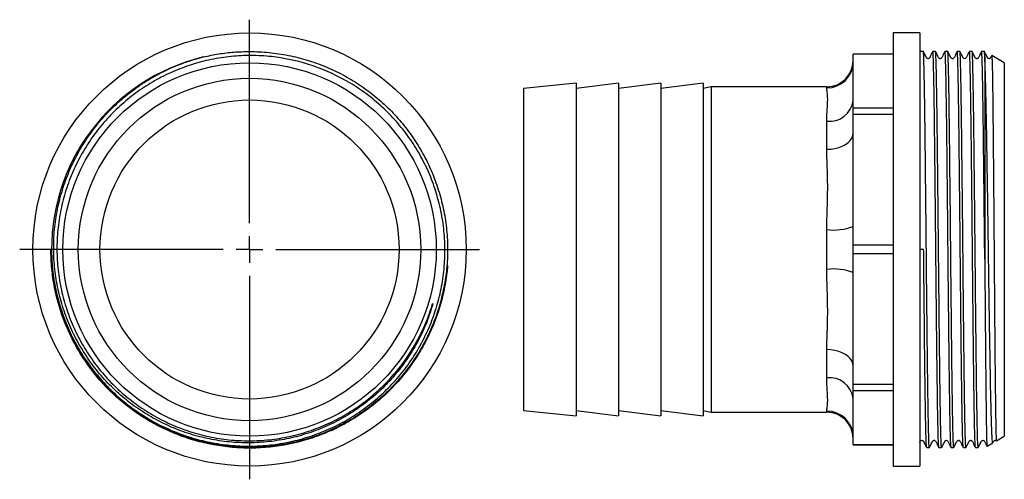
# Model space of a CAD drawing. Extents: x 0 to 412, y 141 to 232.
# Drawn here: x 225 to 412, y 141 to 228 of the extents above; entities that cross this region are included whole.
import ezdxf

# ---------------------------------------------------------------- set-up
doc = ezdxf.new("R2010")
doc.units = 0
doc.layers.get('0').update_dxf_attribs({"linetype": 'CONTINUOUS'})
doc.layers.add('LIVELLO0', color=7, linetype='CONTINUOUS')

# ---------------------------------------------------------------- blocks, each defined once
blk = doc.blocks.new('SW_CENTERMARKSYMBOL_0')
at = {"layer": 'LIVELLO0', "color": 0}
for p, q in [((0, 5), (0, 43.5)), ((0, 0), (0, 2.5)), ((-5, 0), (-43.5, 0)), ((0, 0), (-2.5, 0)), ((0, 0), (0, -2.5)), ((0, 0), (2.5, 0)), ((5, 0), (43.5, 0)), ((0, -5), (0, -43.5))]:
    blk.add_line(p, q, dxfattribs=at)

msp = doc.modelspace()

# ---------------------------------------------------------------- linework, layer by layer
at = {"color": 7, "linetype": 'CONTINUOUS'}
for p, q in [((395.75, 225.53), (390.75, 225.53)), ((390.75, 225.53), (390.75, 143.53)), ((395.75, 225.53), (395.75, 143.53)), ((396.42, 222), (395.75, 222)), ((398.73, 222), (398.22, 222)), ((401.04, 222), (400.53, 222)), ((403.35, 222), (402.84, 222)), ((405.66, 222), (405.15, 222)), ((407.97, 222), (407.46, 222)), ((390.75, 221.53), (383.15, 221.53)), ((383.15, 221.52), (383.15, 221.53)), ((383.15, 220.06), (383.15, 221.52)), ((390.75, 221.52), (383.15, 221.52)), ((383.15, 212.75), (383.15, 220.06)), ((408.05, 220.98), (408.05, 182.69)), ((411.75, 219.87), (409.38, 221.24)), ((411.75, 219.87), (411.75, 149.19)), ((330.75, 216.03), (320.75, 215.03)), ((320.75, 215.03), (320.75, 154.03)), ((338.75, 216.03), (330.75, 215.03)), ((330.75, 216.03), (330.75, 153.03)), ((346.75, 216.03), (338.75, 215.03)), ((338.75, 216.03), (338.75, 153.03)), ((354.75, 216.03), (346.75, 215.03)), ((346.75, 216.03), (346.75, 153.03)), ((354.75, 216.03), (354.75, 153.03)), ((356.25, 215.33), (354.75, 215.03)), ((378.15, 215.33), (356.25, 215.33)), ((356.25, 215.33), (356.25, 153.73)), ((383.15, 211.29), (383.15, 212.75)), ((390.75, 211.29), (383.15, 211.29)), ((383.15, 210.08), (383.15, 211.29)), ((378.15, 203.49), (378.15, 208.8)), ((383.15, 206.56), (383.15, 210.08)), ((390.75, 210.08), (383.15, 210.08)), ((383.15, 188.9), (383.15, 206.56)), ((378.15, 180.77), (378.15, 188.29)), ((383.15, 185.38), (383.15, 188.9)), ((231.33, 184.53), (231.33, 184.53)), ((231.45, 184.53), (231.33, 184.53)), ((231.45, 184.52), (231.33, 184.52)), ((383.15, 183.68), (383.15, 185.38)), ((390.75, 185.38), (383.15, 185.38)), ((396.49, 184.54), (395.75, 184.53)), ((390.75, 183.68), (383.15, 183.68)), ((383.15, 180.16), (383.15, 183.68)), ((383.15, 162.5), (383.15, 180.16)), ((232.69, 174.58), (232.53, 175.16)), ((378.15, 160.26), (378.15, 165.57)), ((383.15, 158.98), (383.15, 162.5)), ((390.75, 158.98), (383.15, 158.98)), ((383.15, 157.77), (383.15, 158.98)), ((390.75, 157.77), (383.15, 157.77)), ((383.15, 156.31), (383.15, 157.77)), ((383.15, 149), (383.15, 156.31)), ((320.75, 154.03), (330.75, 153.03)), ((330.75, 154.03), (338.75, 153.03)), ((338.75, 154.03), (346.75, 153.03)), ((346.75, 154.03), (354.75, 153.03)), ((354.75, 154.03), (356.25, 153.73)), ((356.25, 153.73), (378.15, 153.73)), ((410.26, 148.33), (411.75, 149.19)), ((383.15, 147.54), (383.15, 149)), ((390.75, 147.54), (383.15, 147.54)), ((383.15, 147.53), (383.15, 147.54)), ((383.15, 147.53), (390.75, 147.53)), ((408.49, 147.3), (409.59, 147.94)), ((397.07, 147.05), (397.58, 147.05)), ((399.38, 147.05), (399.89, 147.05)), ((401.69, 147.05), (402.19, 147.05)), ((404, 147.05), (404.5, 147.05)), ((406.3, 147.05), (406.81, 147.05)), ((390.75, 143.53), (395.75, 143.53))]:
    msp.add_line(p, q, dxfattribs=at)
at = {"color": 8, "linetype": 'CONTINUOUS'}
for p, q in [((378.15, 215.1), (378.15, 215.33)), ((378.15, 153.73), (378.15, 153.96))]:
    msp.add_line(p, q, dxfattribs=at)
at = {"color": 7, "linetype": 'CONTINUOUS', "flags": 128}
for points in [[(378.15, 203.49), (378.94, 203.53), (379.7, 203.64), (380.42, 203.82), (381.09, 204.07), (381.69, 204.39), (382.2, 204.76), (382.61, 205.17), (382.91, 205.61), (383.09, 206.08), (383.15, 206.56)], [(383.15, 162.5), (383.09, 162.98), (382.91, 163.45), (382.61, 163.89), (382.2, 164.3), (381.69, 164.67), (381.09, 164.98), (380.42, 165.24), (379.7, 165.42), (378.94, 165.53), (378.15, 165.57)], [(395.75, 147.98), (395.85, 148.17), (395.88, 148.22), (395.9, 148.26), (396.02, 148.38), (396.18, 148.41), (396.27, 148.4), (396.33, 148.37), (396.4, 148.31), (396.65, 147.85), (397.06, 147.06), (397.06, 147.06)]]:
    msp.add_lwpolyline(points, dxfattribs=at)
at = {"color": 7, "linetype": 'CONTINUOUS'}
for radius in [41, 35.34, 32.4, 28.3]:
    msp.add_circle((268.92, 184.53), radius, dxfattribs=at)
for centre, radius, start, end in [((268.92, 184.53), 37.47, 103.4065, 182.8211), ((378.15, 220.33), 5, 270, 0), ((378.17, 220.08), 4.98, 269.7857, 359.7841), ((378.63, 213.35), 4.57, 264.0473, 352.4389), ((379.38, 198.99), 10.77, 263.4334, 290.4871), ((379.38, 170.07), 10.77, 69.5129, 96.5666), ((378.63, 155.71), 4.57, 7.5611, 95.9527), ((378.17, 148.98), 4.98, 0.2159, 90.2143), ((378.15, 148.73), 5, 0, 90)]:
    msp.add_arc(centre, radius, start, end, dxfattribs=at)
for points, knots in [([(260.23, 220.98), (261.18, 221.19), (263.08, 221.6), (265.99, 221.93), (269.17, 222.05), (272.62, 221.88), (276.26, 221.34), (279.82, 220.45), (283.26, 219.22), (286.59, 217.65), (289.76, 215.75), (292.74, 213.54), (295.48, 211.06), (297.94, 208.34), (300.12, 205.4), (302.01, 202.26), (303.59, 198.92), (304.84, 195.43), (305.74, 191.84), (306.28, 188.2), (306.46, 184.54), (306.28, 180.88), (305.74, 177.24), (304.85, 173.65), (303.6, 170.16), (302.02, 166.82), (300.13, 163.68), (297.95, 160.74), (295.49, 158.01), (292.75, 155.53), (289.78, 153.32), (286.6, 151.42), (283.28, 149.85), (279.83, 148.62), (276.28, 147.72), (272.63, 147.18), (268.93, 146.99), (265.23, 147.18), (261.58, 147.72), (258.03, 148.61), (254.59, 149.84), (251.26, 151.41), (248.09, 153.31), (245.11, 155.52), (242.37, 158), (239.91, 160.72), (237.73, 163.66), (235.83, 166.8), (234.27, 170.14), (233.23, 172.87), (232.84, 174.5), (232.74, 174.93)], [0, 0, 0, 0, 0.016541, 0.033183, 0.049877, 0.070979, 0.091978, 0.112776, 0.133478, 0.154408, 0.175482, 0.196596, 0.217649, 0.238539, 0.25922, 0.280065, 0.301093, 0.322204, 0.343294, 0.364261, 0.385006, 0.405751, 0.426718, 0.447808, 0.468919, 0.489947, 0.510792, 0.531473, 0.552363, 0.573416, 0.59453, 0.615604, 0.636534, 0.657236, 0.678033, 0.699033, 0.720135, 0.741238, 0.762237, 0.783034, 0.803737, 0.824667, 0.84574, 0.866855, 0.887908, 0.908798, 0.929478, 0.950324, 0.971352, 0.992463, 1, 1, 1, 1]), ([(397.58, 147.06), (397.56, 147.09), (397.54, 147.16), (397.5, 147.72), (397.47, 148.61), (397.43, 149.84), (397.4, 151.41), (397.36, 153.31), (397.32, 155.52), (397.29, 158), (397.25, 160.72), (397.22, 163.66), (397.18, 166.8), (397.14, 170.14), (397.11, 173.63), (397.07, 177.22), (397.03, 180.86), (397, 184.52), (396.96, 188.18), (396.93, 191.82), (396.89, 195.41), (396.85, 198.9), (396.82, 202.24), (396.78, 205.38), (396.75, 208.32), (396.71, 210.99), (396.68, 213.38), (396.64, 215.48), (396.61, 217.31), (396.57, 218.85), (396.54, 220.09), (396.51, 220.99), (396.48, 221.59), (396.45, 221.91), (396.43, 222.05), (396.42, 222), (396.42, 222)], [0, 0, 0, 0, 0.031405, 0.062735, 0.093763, 0.12465, 0.155876, 0.187316, 0.218818, 0.250227, 0.281394, 0.312248, 0.343348, 0.37472, 0.406216, 0.437681, 0.468962, 0.499912, 0.530863, 0.562144, 0.593609, 0.625104, 0.656477, 0.687577, 0.718431, 0.749597, 0.779056, 0.808604, 0.838115, 0.867463, 0.896525, 0.92551, 0.950188, 0.975017, 0.999922, 1, 1, 1, 1]), ([(398.22, 222), (398.07, 221.74), (397.83, 221.32), (397.66, 220.83), (397.49, 220.69), (397.41, 220.65), (397.31, 220.64), (397.17, 220.67), (397.09, 220.75), (397.06, 220.79), (397.03, 220.84), (396.94, 221.01), (396.74, 221.4), (396.55, 221.77), (396.44, 221.98)], [0, 0, 0, 0, 0.241054, 0.392112, 0.419941, 0.443023, 0.481738, 0.552758, 0.614051, 0.641212, 0.656115, 0.675305, 0.808058, 1, 1, 1, 1]), ([(399.37, 147.09), (399.36, 147.12), (399.34, 147.19), (399.3, 147.73), (399.27, 148.61), (399.23, 149.85), (399.2, 151.42), (399.16, 153.32), (399.12, 155.53), (399.09, 158.07), (399.05, 160.93), (399.01, 164.1), (398.97, 167.5), (398.93, 171.12), (398.89, 174.89), (398.86, 178.76), (398.82, 182), (398.79, 185.14), (398.76, 188.2), (398.73, 191.84), (398.69, 195.43), (398.65, 198.92), (398.62, 202.26), (398.58, 205.4), (398.55, 208.34), (398.51, 211.06), (398.48, 213.54), (398.44, 215.75), (398.4, 217.65), (398.37, 219.22), (398.33, 220.45), (398.3, 221.34), (398.26, 221.9), (398.23, 221.97), (398.22, 222)], [0, 0, 0, 0, 0.025685, 0.057206, 0.088423, 0.119497, 0.150915, 0.182546, 0.21424, 0.245841, 0.279375, 0.31259, 0.346127, 0.379943, 0.413851, 0.447661, 0.481189, 0.497039, 0.528179, 0.559651, 0.591307, 0.622995, 0.654559, 0.685848, 0.71689, 0.748247, 0.779848, 0.811541, 0.843173, 0.87459, 0.905665, 0.936882, 0.968403, 1, 1, 1, 1]), ([(399.89, 147.06), (399.87, 147.09), (399.85, 147.16), (399.81, 147.72), (399.78, 148.61), (399.74, 149.84), (399.71, 151.41), (399.67, 153.31), (399.63, 155.52), (399.6, 158), (399.56, 160.72), (399.53, 163.66), (399.49, 166.8), (399.45, 170.14), (399.42, 173.63), (399.38, 177.22), (399.34, 180.86), (399.31, 184.52), (399.27, 188.18), (399.24, 191.82), (399.2, 195.41), (399.16, 198.9), (399.13, 202.24), (399.09, 205.38), (399.06, 208.32), (399.02, 210.99), (398.99, 213.38), (398.95, 215.48), (398.92, 217.31), (398.88, 218.85), (398.85, 220.09), (398.82, 220.99), (398.79, 221.59), (398.76, 221.91), (398.74, 222.05), (398.73, 222), (398.73, 222)], [0, 0, 0, 0, 0.031405, 0.062735, 0.093763, 0.12465, 0.155876, 0.187316, 0.218818, 0.250227, 0.281394, 0.312248, 0.343348, 0.37472, 0.406216, 0.437681, 0.468962, 0.499912, 0.530863, 0.562144, 0.593609, 0.625104, 0.656477, 0.687577, 0.718431, 0.749597, 0.779056, 0.808604, 0.838115, 0.867463, 0.896525, 0.92551, 0.950188, 0.975017, 0.999922, 1, 1, 1, 1]), ([(400.52, 222), (400.38, 221.74), (400.14, 221.32), (399.97, 220.83), (399.8, 220.69), (399.72, 220.65), (399.62, 220.64), (399.48, 220.67), (399.4, 220.75), (399.37, 220.79), (399.34, 220.84), (399.25, 221.01), (399.05, 221.4), (398.86, 221.77), (398.75, 221.98)], [0, 0, 0, 0, 0.241054, 0.392112, 0.419941, 0.443023, 0.481738, 0.552758, 0.614051, 0.641212, 0.656115, 0.675305, 0.808058, 1, 1, 1, 1]), ([(401.68, 147.09), (401.67, 147.12), (401.65, 147.19), (401.61, 147.73), (401.58, 148.61), (401.54, 149.85), (401.51, 151.42), (401.47, 153.32), (401.43, 155.53), (401.4, 158.07), (401.36, 160.93), (401.32, 164.1), (401.28, 167.5), (401.24, 171.12), (401.2, 174.89), (401.16, 178.76), (401.13, 182), (401.1, 185.14), (401.07, 188.2), (401.04, 191.84), (401, 195.43), (400.96, 198.92), (400.93, 202.26), (400.89, 205.4), (400.86, 208.34), (400.82, 211.06), (400.78, 213.54), (400.75, 215.75), (400.71, 217.65), (400.67, 219.22), (400.64, 220.45), (400.6, 221.34), (400.57, 221.9), (400.54, 221.97), (400.53, 222)], [0, 0, 0, 0, 0.025685, 0.057206, 0.088423, 0.119497, 0.150915, 0.182546, 0.21424, 0.245841, 0.279375, 0.31259, 0.346127, 0.379943, 0.413851, 0.447661, 0.481189, 0.497039, 0.528179, 0.559651, 0.591307, 0.622995, 0.654559, 0.685848, 0.71689, 0.748247, 0.779848, 0.811541, 0.843173, 0.87459, 0.905665, 0.936882, 0.968403, 1, 1, 1, 1]), ([(402.19, 147.06), (402.18, 147.09), (402.16, 147.16), (402.12, 147.72), (402.09, 148.61), (402.05, 149.84), (402.02, 151.41), (401.98, 153.31), (401.94, 155.52), (401.9, 158), (401.87, 160.72), (401.83, 163.66), (401.8, 166.8), (401.76, 170.14), (401.73, 173.63), (401.69, 177.22), (401.65, 180.86), (401.62, 184.52), (401.58, 188.18), (401.55, 191.82), (401.51, 195.41), (401.47, 198.9), (401.44, 202.24), (401.4, 205.38), (401.37, 208.32), (401.33, 210.99), (401.3, 213.38), (401.26, 215.48), (401.23, 217.31), (401.19, 218.85), (401.16, 220.09), (401.13, 220.99), (401.1, 221.59), (401.07, 221.91), (401.05, 222.05), (401.04, 222), (401.04, 222)], [0, 0, 0, 0, 0.031405, 0.062735, 0.093763, 0.12465, 0.155876, 0.187316, 0.218818, 0.250227, 0.281394, 0.312248, 0.343348, 0.37472, 0.406216, 0.437681, 0.468962, 0.499912, 0.530863, 0.562144, 0.593609, 0.625104, 0.656477, 0.687577, 0.718431, 0.749597, 0.779056, 0.808604, 0.838115, 0.867463, 0.896525, 0.92551, 0.950188, 0.975017, 0.999922, 1, 1, 1, 1]), ([(402.83, 222), (402.69, 221.74), (402.45, 221.32), (402.28, 220.83), (402.11, 220.69), (402.03, 220.65), (401.93, 220.64), (401.79, 220.67), (401.7, 220.75), (401.67, 220.79), (401.65, 220.84), (401.56, 221.01), (401.36, 221.4), (401.17, 221.77), (401.06, 221.98)], [0, 0, 0, 0, 0.241054, 0.392112, 0.419941, 0.443023, 0.481738, 0.552758, 0.614051, 0.641212, 0.656115, 0.675305, 0.808058, 1, 1, 1, 1]), ([(403.99, 147.09), (403.98, 147.12), (403.96, 147.19), (403.92, 147.73), (403.89, 148.61), (403.85, 149.85), (403.82, 151.42), (403.78, 153.32), (403.74, 155.53), (403.7, 158.07), (403.67, 160.93), (403.63, 164.1), (403.59, 167.5), (403.55, 171.12), (403.51, 174.89), (403.47, 178.76), (403.44, 182), (403.41, 185.14), (403.38, 188.2), (403.35, 191.84), (403.31, 195.43), (403.27, 198.92), (403.24, 202.26), (403.2, 205.4), (403.17, 208.34), (403.13, 211.06), (403.09, 213.54), (403.06, 215.75), (403.02, 217.65), (402.98, 219.22), (402.95, 220.45), (402.91, 221.34), (402.88, 221.9), (402.85, 221.97), (402.84, 222)], [0, 0, 0, 0, 0.025685, 0.057206, 0.088423, 0.119497, 0.150915, 0.182546, 0.21424, 0.245841, 0.279375, 0.31259, 0.346127, 0.379943, 0.413851, 0.447661, 0.481189, 0.497039, 0.528179, 0.559651, 0.591307, 0.622995, 0.654559, 0.685848, 0.71689, 0.748247, 0.779848, 0.811541, 0.843173, 0.87459, 0.905665, 0.936882, 0.968403, 1, 1, 1, 1]), ([(404.5, 147.06), (404.49, 147.09), (404.47, 147.16), (404.43, 147.72), (404.39, 148.61), (404.36, 149.84), (404.32, 151.41), (404.29, 153.31), (404.25, 155.52), (404.21, 158), (404.18, 160.72), (404.14, 163.66), (404.11, 166.8), (404.07, 170.14), (404.03, 173.63), (404, 177.22), (403.96, 180.86), (403.93, 184.52), (403.89, 188.18), (403.86, 191.82), (403.82, 195.41), (403.78, 198.9), (403.74, 202.24), (403.71, 205.38), (403.67, 208.32), (403.64, 210.99), (403.6, 213.38), (403.57, 215.48), (403.54, 217.31), (403.5, 218.85), (403.47, 220.09), (403.44, 220.99), (403.41, 221.59), (403.38, 221.91), (403.36, 222.05), (403.35, 222), (403.35, 222)], [0, 0, 0, 0, 0.031405, 0.062735, 0.093763, 0.12465, 0.155876, 0.187316, 0.218818, 0.250227, 0.281394, 0.312248, 0.343348, 0.37472, 0.406216, 0.437681, 0.468962, 0.499912, 0.530863, 0.562144, 0.593609, 0.625104, 0.656477, 0.687577, 0.718431, 0.749597, 0.779056, 0.808604, 0.838115, 0.867463, 0.896525, 0.92551, 0.950188, 0.975017, 0.999922, 1, 1, 1, 1]), ([(405.14, 222), (405, 221.74), (404.76, 221.32), (404.58, 220.83), (404.42, 220.69), (404.34, 220.65), (404.24, 220.64), (404.1, 220.67), (404.01, 220.75), (403.98, 220.79), (403.96, 220.84), (403.87, 221.01), (403.67, 221.4), (403.48, 221.77), (403.36, 221.98)], [0, 0, 0, 0, 0.241054, 0.392112, 0.419941, 0.443023, 0.481738, 0.552758, 0.614051, 0.641212, 0.656115, 0.675305, 0.808058, 1, 1, 1, 1]), ([(406.3, 147.09), (406.29, 147.12), (406.26, 147.19), (406.23, 147.73), (406.2, 148.61), (406.16, 149.85), (406.12, 151.42), (406.09, 153.32), (406.05, 155.53), (406.01, 158.07), (405.98, 160.93), (405.94, 164.1), (405.9, 167.5), (405.86, 171.12), (405.82, 174.89), (405.78, 178.76), (405.75, 182), (405.72, 185.14), (405.69, 188.2), (405.66, 191.84), (405.62, 195.43), (405.58, 198.92), (405.55, 202.26), (405.51, 205.4), (405.48, 208.34), (405.44, 211.06), (405.4, 213.54), (405.37, 215.75), (405.33, 217.65), (405.29, 219.22), (405.26, 220.45), (405.22, 221.34), (405.19, 221.9), (405.16, 221.97), (405.15, 222)], [0, 0, 0, 0, 0.025685, 0.057206, 0.088423, 0.119497, 0.150915, 0.182546, 0.21424, 0.245841, 0.279375, 0.31259, 0.346127, 0.379943, 0.413851, 0.447661, 0.481189, 0.497039, 0.528179, 0.559651, 0.591307, 0.622995, 0.654559, 0.685848, 0.71689, 0.748247, 0.779848, 0.811541, 0.843173, 0.87459, 0.905665, 0.936882, 0.968403, 1, 1, 1, 1]), ([(406.81, 147.06), (406.8, 147.09), (406.78, 147.16), (406.74, 147.72), (406.7, 148.61), (406.67, 149.84), (406.63, 151.41), (406.6, 153.31), (406.56, 155.52), (406.52, 158), (406.49, 160.72), (406.45, 163.66), (406.42, 166.8), (406.38, 170.14), (406.34, 173.63), (406.31, 177.22), (406.27, 180.86), (406.24, 184.52), (406.2, 188.18), (406.16, 191.82), (406.13, 195.41), (406.09, 198.9), (406.05, 202.24), (406.02, 205.38), (405.98, 208.32), (405.95, 210.99), (405.91, 213.38), (405.88, 215.48), (405.84, 217.31), (405.81, 218.85), (405.78, 220.09), (405.75, 220.99), (405.72, 221.59), (405.69, 221.91), (405.67, 222.05), (405.66, 222), (405.66, 222)], [0, 0, 0, 0, 0.031405, 0.062735, 0.093763, 0.12465, 0.155876, 0.187316, 0.218818, 0.250227, 0.281394, 0.312248, 0.343348, 0.37472, 0.406216, 0.437681, 0.468962, 0.499912, 0.530863, 0.562144, 0.593609, 0.625104, 0.656477, 0.687577, 0.718431, 0.749597, 0.779056, 0.808604, 0.838115, 0.867463, 0.896525, 0.92551, 0.950188, 0.975017, 0.999922, 1, 1, 1, 1]), ([(407.45, 222), (407.31, 221.74), (407.07, 221.32), (406.89, 220.83), (406.72, 220.69), (406.65, 220.65), (406.55, 220.64), (406.41, 220.67), (406.32, 220.75), (406.29, 220.79), (406.27, 220.84), (406.18, 221.01), (405.98, 221.4), (405.79, 221.77), (405.67, 221.98)], [0, 0, 0, 0, 0.241054, 0.392112, 0.419941, 0.443023, 0.481738, 0.552758, 0.614051, 0.641212, 0.656115, 0.675305, 0.808058, 1, 1, 1, 1]), ([(408.05, 182.69), (408.05, 183.3), (408.03, 185.13), (408, 188.2), (407.96, 191.84), (407.93, 195.43), (407.89, 198.92), (407.85, 202.26), (407.82, 205.4), (407.78, 208.34), (407.75, 211.06), (407.71, 213.54), (407.67, 215.75), (407.64, 217.65), (407.6, 219.22), (407.57, 220.45), (407.53, 221.34), (407.5, 221.9), (407.47, 221.97), (407.46, 222)], [0, 0, 0, 0, 0.030552, 0.090572, 0.151234, 0.212252, 0.273329, 0.334168, 0.394478, 0.454311, 0.51475, 0.57566, 0.636749, 0.697719, 0.758275, 0.818171, 0.878341, 0.939098, 1, 1, 1, 1]), ([(408.05, 220.98), (408.04, 221.19), (408.03, 221.6), (408, 221.9), (407.98, 222.05), (407.97, 222), (407.97, 222)], [0, 0, 0, 0, 0.331298, 0.664617, 0.998956, 1, 1, 1, 1]), ([(409.36, 221.22), (409.35, 221.22), (409.27, 221.05), (409.2, 220.83), (409.03, 220.69), (408.95, 220.65), (408.86, 220.64), (408.72, 220.67), (408.63, 220.75), (408.6, 220.79), (408.58, 220.84), (408.49, 221.01), (408.28, 221.4), (408.09, 221.77), (407.98, 221.98)], [0, 0, 0, 0, 0.004689, 0.202792, 0.239289, 0.269559, 0.320331, 0.41347, 0.493852, 0.529472, 0.549015, 0.574182, 0.74828, 1, 1, 1, 1]), ([(231.49, 182.69), (231.56, 181.41), (231.7, 180.14), (232.09, 177.62), (232.35, 176.37), (233.01, 173.9), (233.4, 172.68), (234.3, 170.29), (234.81, 169.12), (235.95, 166.84), (236.57, 165.72), (237.94, 163.57), (238.68, 162.53), (240.26, 160.52), (241.1, 159.56), (242.87, 157.73), (243.81, 156.86), (245.76, 155.22), (246.78, 154.45), (248.36, 153.38), (248.9, 153.03), (249.99, 152.37), (250.54, 152.05), (252.23, 151.15), (253.38, 150.6), (255.74, 149.63), (256.94, 149.2), (259.39, 148.48), (260.63, 148.18), (263.14, 147.71), (264.4, 147.54), (266.94, 147.33), (268.22, 147.29), (270.77, 147.34), (272.04, 147.43), (274.58, 147.74), (275.83, 147.96), (278.32, 148.53), (279.55, 148.88), (281.96, 149.7), (283.14, 150.17), (285.47, 151.24), (286.59, 151.83), (288.79, 153.13), (289.85, 153.84), (291.9, 155.35), (292.89, 156.16), (294.77, 157.89), (295.67, 158.79), (296.94, 160.22), (297.35, 160.71), (298.15, 161.7), (298.54, 162.21), (299.66, 163.77), (300.35, 164.84), (301.62, 167.05), (302.19, 168.19), (303.23, 170.52), (303.68, 171.71), (304.47, 174.14), (304.81, 175.37), (305.34, 177.87), (305.54, 179.13), (305.82, 181.66), (305.89, 182.94), (305.9, 185.49), (305.84, 186.76), (305.59, 189.31), (305.39, 190.57), (304.88, 193.06), (304.56, 194.3), (303.79, 196.73), (303.34, 197.92), (302.58, 199.68), (302.31, 200.26), (301.74, 201.4), (301.44, 201.96), (300.5, 203.63), (299.82, 204.71), (298.34, 206.79), (297.55, 207.79), (295.86, 209.7), (294.97, 210.62), (293.1, 212.35), (292.12, 213.16), (290.07, 214.69), (289.01, 215.4), (285.73, 217.36), (283.39, 218.44), (278.56, 220.09), (276.06, 220.67), (272.26, 221.13), (270.99, 221.22), (269.08, 221.25), (268.44, 221.24), (267.16, 221.2), (266.53, 221.16), (264.63, 220.99), (263.37, 220.82), (260.87, 220.33), (259.63, 220.03), (257.19, 219.28), (255.99, 218.85), (253.64, 217.86), (252.49, 217.3), (250.26, 216.07), (249.17, 215.39), (247.08, 213.93), (246.07, 213.15), (244.14, 211.48), (243.22, 210.6), (241.91, 209.2), (241.49, 208.73), (240.67, 207.75), (240.27, 207.25), (239.11, 205.73), (238.39, 204.67), (237.07, 202.49), (236.47, 201.36), (235.39, 199.05), (234.9, 197.87), (234.07, 195.46), (233.71, 194.23), (233.13, 191.75), (232.91, 190.49), (232.59, 187.96), (232.5, 186.68), (232.45, 184.13), (232.49, 182.85), (232.71, 180.31), (232.88, 179.05), (233.36, 176.54), (233.67, 175.3), (234.42, 172.86), (234.85, 171.66), (235.85, 169.31), (236.4, 168.17), (237.64, 165.94), (238.32, 164.85), (239.78, 162.76), (240.56, 161.76), (242.24, 159.83), (243.13, 158.91), (244.99, 157.18), (245.98, 156.36), (248.02, 154.83), (249.07, 154.12), (250.72, 153.13), (251.27, 152.82), (252.4, 152.23), (253.54, 151.66), (254.71, 151.16), (255.9, 150.68), (256.5, 150.46), (258.31, 149.84), (259.54, 149.5), (262.02, 148.93), (263.29, 148.72), (265.82, 148.42), (267.09, 148.34), (269.65, 148.31), (270.92, 148.36), (273.46, 148.6), (274.72, 148.79), (277.22, 149.29), (278.46, 149.61), (280.89, 150.38), (282.09, 150.83), (284.43, 151.84), (285.57, 152.41), (287.79, 153.67), (288.87, 154.36), (290.94, 155.85), (291.94, 156.65), (294.8, 159.19), (296.53, 161.1), (299.55, 165.22), (300.84, 167.44), (302.15, 170.36), (302.4, 170.95), (302.86, 172.14), (303.08, 172.74), (303.33, 173.5), (303.38, 173.65), (303.48, 173.95), (303.53, 174.1), (303.59, 174.27), (303.6, 174.29), (303.6, 174.32), (303.61, 174.32), (303.61, 174.33), (303.61, 174.33), (303.61, 174.32), (303.61, 174.32), (303.61, 174.31), (303.61, 174.3), (303.6, 174.25), (303.59, 174.21), (303.56, 174.1), (303.54, 174.02), (303.48, 173.79), (303.43, 173.64), (303.2, 172.88), (303, 172.28), (302.35, 170.5), (301.86, 169.34), (300.74, 167.06), (300.12, 165.96), (298.78, 163.84), (298.05, 162.82), (296.89, 161.34), (296.49, 160.85), (295.66, 159.9), (295.23, 159.44), (293.9, 158.07), (292.98, 157.22), (291.04, 155.6), (290.02, 154.83), (287.93, 153.43), (286.84, 152.78), (284.6, 151.59), (283.45, 151.05), (281.1, 150.11), (279.91, 149.7), (277.48, 149), (276.24, 148.72), (273.76, 148.28), (272.5, 148.12), (269.98, 147.94), (268.71, 147.91), (266.19, 147.99), (264.92, 148.1), (262.42, 148.44), (261.18, 148.68), (258.72, 149.28), (257.5, 149.64), (255.72, 150.28), (255.13, 150.5), (253.96, 150.99), (253.38, 151.25), (251.67, 152.07), (250.56, 152.67), (248.41, 153.99), (247.36, 154.7), (245.35, 156.24), (244.39, 157.06), (242.54, 158.79), (241.67, 159.7), (240.02, 161.61), (239.24, 162.62), (237.79, 164.69), (237.12, 165.76), (235.89, 167.97), (235.33, 169.11), (234.34, 171.43), (233.9, 172.62), (233.15, 175.04), (232.83, 176.26), (232.33, 178.75), (232.15, 180), (231.9, 182.51), (231.85, 183.78), (231.86, 186.31), (231.93, 187.58), (232.21, 190.09), (232.41, 191.34), (232.93, 193.81), (233.26, 195.04), (234.04, 197.44), (234.49, 198.63), (235.51, 200.95), (236.08, 202.08), (237.33, 204.28), (238, 205.34), (239.47, 207.4), (240.26, 208.4), (241.92, 210.3), (242.8, 211.2), (244.66, 212.93), (245.63, 213.74), (247.64, 215.26), (248.69, 215.98), (250.85, 217.29), (251.96, 217.89), (254.24, 218.98), (255.42, 219.47), (257.79, 220.32), (259, 220.68), (260.23, 220.98)], [0, 0, 0, 0, 0.007812, 0.007812, 0.015625, 0.015625, 0.023437, 0.023437, 0.03125, 0.03125, 0.039062, 0.039062, 0.046875, 0.046875, 0.054687, 0.054687, 0.0625, 0.0625, 0.070312, 0.070312, 0.074219, 0.074219, 0.078125, 0.078125, 0.085937, 0.085937, 0.09375, 0.09375, 0.101562, 0.101562, 0.109375, 0.109375, 0.117187, 0.117187, 0.125, 0.125, 0.132812, 0.132812, 0.140625, 0.140625, 0.148437, 0.148437, 0.15625, 0.15625, 0.164062, 0.164062, 0.171875, 0.171875, 0.179687, 0.179687, 0.183594, 0.183594, 0.1875, 0.1875, 0.195312, 0.195312, 0.203125, 0.203125, 0.210937, 0.210937, 0.21875, 0.21875, 0.226562, 0.226562, 0.234375, 0.234375, 0.242187, 0.242187, 0.25, 0.25, 0.257812, 0.257812, 0.265625, 0.265625, 0.269531, 0.269531, 0.273437, 0.273437, 0.28125, 0.28125, 0.289062, 0.289062, 0.296875, 0.296875, 0.304687, 0.304687, 0.3125, 0.3125, 0.328125, 0.328125, 0.34375, 0.34375, 0.351562, 0.351562, 0.355469, 0.355469, 0.359375, 0.359375, 0.367187, 0.367187, 0.375, 0.375, 0.382812, 0.382812, 0.390625, 0.390625, 0.398437, 0.398437, 0.40625, 0.40625, 0.414062, 0.414062, 0.417969, 0.417969, 0.421875, 0.421875, 0.429687, 0.429687, 0.4375, 0.4375, 0.445312, 0.445312, 0.453125, 0.453125, 0.460937, 0.460937, 0.46875, 0.46875, 0.476562, 0.476562, 0.484375, 0.484375, 0.492187, 0.492187, 0.5, 0.5, 0.507812, 0.507812, 0.515625, 0.515625, 0.523437, 0.523437, 0.53125, 0.53125, 0.539062, 0.539062, 0.546875, 0.546875, 0.550781, 0.550781, 0.554687, 0.558594, 0.558594, 0.5625, 0.5625, 0.570312, 0.570312, 0.578125, 0.578125, 0.585937, 0.585937, 0.59375, 0.59375, 0.601562, 0.601562, 0.609375, 0.609375, 0.617187, 0.617187, 0.625, 0.625, 0.632812, 0.632812, 0.640625, 0.640625, 0.65625, 0.65625, 0.671875, 0.671875, 0.675781, 0.675781, 0.679687, 0.679687, 0.680664, 0.680664, 0.681641, 0.681641, 0.681763, 0.681763, 0.681793, 0.681793, 0.681808, 0.681808, 0.681824, 0.681824, 0.681885, 0.681885, 0.682129, 0.682129, 0.682617, 0.682617, 0.683594, 0.683594, 0.6875, 0.6875, 0.695312, 0.695312, 0.703125, 0.703125, 0.710937, 0.710937, 0.714844, 0.714844, 0.71875, 0.71875, 0.726562, 0.726562, 0.734375, 0.734375, 0.742187, 0.742187, 0.75, 0.75, 0.757812, 0.757812, 0.765625, 0.765625, 0.773437, 0.773437, 0.78125, 0.78125, 0.789062, 0.789062, 0.796875, 0.796875, 0.804687, 0.804687, 0.808594, 0.808594, 0.8125, 0.8125, 0.820312, 0.820312, 0.828125, 0.828125, 0.835937, 0.835937, 0.84375, 0.84375, 0.851562, 0.851562, 0.859375, 0.859375, 0.867187, 0.867187, 0.875, 0.875, 0.882812, 0.882812, 0.890625, 0.890625, 0.898437, 0.898437, 0.90625, 0.90625, 0.914062, 0.914062, 0.921875, 0.921875, 0.929687, 0.929687, 0.9375, 0.9375, 0.945312, 0.945312, 0.953125, 0.953125, 0.960937, 0.960937, 0.96875, 0.96875, 0.976562, 0.976562, 0.984375, 0.984375, 0.992187, 0.992187, 1, 1, 1, 1]), ([(409.58, 147.96), (409.58, 147.95), (409.56, 147.9), (409.53, 148.06), (409.48, 148.44), (409.44, 149.09), (409.4, 149.97), (409.36, 151.08), (409.31, 152.42), (409.27, 153.97), (409.23, 155.73), (409.18, 157.68), (409.14, 159.82), (409.1, 162.12), (409.06, 164.57), (409.01, 167.15), (408.97, 169.86), (408.93, 172.52), (408.89, 175.12), (408.85, 177.63), (408.82, 180.19), (408.78, 182.77), (408.74, 185.37), (408.71, 187.96), (408.67, 190.54), (408.63, 193.09), (408.6, 195.6), (408.56, 198.05), (408.52, 200.45), (408.48, 202.95), (408.44, 205.53), (408.4, 208.09), (408.35, 210.47), (408.31, 212.63), (408.26, 214.6), (408.22, 216.33), (408.18, 217.83), (408.14, 219.11), (408.1, 220.19), (408.07, 220.72), (408.05, 220.98)], [0, 0, 0, 0, 0.005981, 0.034007, 0.061844, 0.08987, 0.117707, 0.145732, 0.173568, 0.201592, 0.229429, 0.257452, 0.285289, 0.313313, 0.341149, 0.369171, 0.397008, 0.425029, 0.448868, 0.472823, 0.496854, 0.521003, 0.545034, 0.569183, 0.593213, 0.617361, 0.641392, 0.66554, 0.68957, 0.713719, 0.743559, 0.773624, 0.802365, 0.831304, 0.860044, 0.888984, 0.916296, 0.943778, 0.971797, 1, 1, 1, 1]), ([(409.37, 221.23), (409.37, 221.23), (409.38, 221.26), (409.39, 221.15), (409.41, 220.96), (409.42, 220.63), (409.44, 220.12), (409.46, 219.35), (409.49, 218.26), (409.51, 216.93), (409.53, 215.4), (409.56, 213.68), (409.58, 211.8), (409.6, 209.74), (409.62, 207.52), (409.65, 205.16), (409.67, 202.66), (409.69, 200.05), (409.71, 197.34), (409.74, 194.54), (409.76, 191.9), (409.78, 189.42), (409.8, 187.16), (409.81, 184.89), (409.83, 182.38), (409.85, 179.62), (409.88, 176.64), (409.9, 173.71), (409.92, 170.87), (409.95, 168.11), (409.97, 165.48), (409.99, 162.97), (410.02, 160.62), (410.04, 158.44), (410.06, 156.44), (410.09, 154.63), (410.11, 153.03), (410.14, 151.64), (410.16, 150.49), (410.18, 149.57), (410.2, 148.89), (410.22, 148.48), (410.24, 148.3), (410.25, 148.34), (410.25, 148.35)], [0, 0, 0, 0, 0.00447, 0.022313, 0.040211, 0.058279, 0.076405, 0.102912, 0.129602, 0.156083, 0.182748, 0.208341, 0.2341, 0.259626, 0.285317, 0.310843, 0.336534, 0.36206, 0.387752, 0.413278, 0.43897, 0.458907, 0.478923, 0.498605, 0.518363, 0.544696, 0.571212, 0.597545, 0.624061, 0.650394, 0.67691, 0.703204, 0.729679, 0.755938, 0.78238, 0.808639, 0.83508, 0.861339, 0.887779, 0.914022, 0.940447, 0.966678, 0.993092, 1, 1, 1, 1]), ([(378.15, 208.8), (378.15, 209.66), (378.21, 210.44), (378.27, 211.49), (378.29, 211.82), (378.32, 212.43), (378.33, 212.72), (378.33, 213.52), (378.29, 213.96), (378.21, 214.67), (378.15, 214.93), (378.15, 215.1)], [0, 0, 0, 0, 0.25, 0.25, 0.375, 0.375, 0.5, 0.5, 0.75, 0.75, 1, 1, 1, 1]), ([(378.15, 188.29), (378.15, 189.68), (378.21, 191.04), (378.27, 193.05), (378.29, 193.71), (378.32, 195.03), (378.33, 195.68), (378.33, 197.61), (378.29, 198.85), (378.21, 201.24), (378.15, 202.39), (378.15, 203.49)], [0, 0, 0, 0, 0.25, 0.25, 0.375, 0.375, 0.5, 0.5, 0.75, 0.75, 1, 1, 1, 1]), ([(306.39, 181.48), (306.3, 180.28), (306.14, 179.08), (305.71, 176.7), (305.44, 175.53), (304.48, 172.08), (303.62, 169.85), (302.28, 167.17), (301.99, 166.64), (301.4, 165.59), (301.09, 165.07), (300.14, 163.54), (299.45, 162.56), (297.27, 159.72), (295.65, 157.98), (293.39, 155.98), (292.92, 155.59), (291.99, 154.84), (291.51, 154.47), (290.06, 153.42), (289.06, 152.76), (287.01, 151.55), (285.95, 150.99), (284.33, 150.23), (283.78, 149.99), (282.66, 149.53), (282.1, 149.31), (279.26, 148.31), (276.95, 147.73), (273.41, 147.19), (272.22, 147.06), (270.41, 146.96), (269.81, 146.94), (268.61, 146.93), (268.01, 146.94), (265.02, 147.06), (262.65, 147.38), (259.74, 148.07), (259.16, 148.22), (258, 148.55), (257.42, 148.73), (255.71, 149.31), (254.59, 149.76), (252.39, 150.75), (251.31, 151.3), (249.23, 152.49), (248.22, 153.13), (245.3, 155.19), (243.48, 156.75), (240.13, 160.23), (238.65, 162.11), (236.71, 165.11), (236.11, 166.14), (235, 168.28), (234.5, 169.38), (233.15, 172.72), (232.48, 175.01), (231.79, 178.52), (231.62, 179.71), (231.39, 182.12), (231.33, 183.32), (231.33, 184.53)], [0, 0, 0, 0, 0.03125, 0.03125, 0.0625, 0.0625, 0.125, 0.125, 0.140625, 0.140625, 0.15625, 0.15625, 0.1875, 0.1875, 0.25, 0.25, 0.265625, 0.265625, 0.28125, 0.28125, 0.3125, 0.3125, 0.34375, 0.34375, 0.359375, 0.359375, 0.375, 0.375, 0.4375, 0.4375, 0.46875, 0.46875, 0.484375, 0.484375, 0.5, 0.5, 0.5625, 0.5625, 0.578125, 0.578125, 0.59375, 0.59375, 0.625, 0.625, 0.65625, 0.65625, 0.6875, 0.6875, 0.75, 0.75, 0.8125, 0.8125, 0.84375, 0.84375, 0.875, 0.875, 0.9375, 0.9375, 0.96875, 0.96875, 1, 1, 1, 1]), ([(397.06, 147.09), (397.05, 147.12), (397.03, 147.19), (396.99, 147.73), (396.96, 148.61), (396.92, 149.85), (396.89, 151.42), (396.85, 153.32), (396.81, 155.53), (396.78, 158.07), (396.74, 160.93), (396.7, 164.1), (396.66, 167.5), (396.63, 171.12), (396.59, 174.89), (396.55, 178.76), (396.52, 182), (396.5, 183.92), (396.49, 184.54)], [0, 0, 0, 0, 0.0516751, 0.1150926, 0.1778991, 0.2404185, 0.3036269, 0.3672674, 0.4310323, 0.4946107, 0.5620783, 0.6289035, 0.6963779, 0.7644123, 0.8326318, 0.9006557, 0.9681097, 1, 1, 1, 1]), ([(408.05, 182.69), (408.06, 181.84), (408.07, 180.16), (408.09, 177.65), (408.11, 175.17), (408.13, 172.73), (408.15, 170.36), (408.17, 168.04), (408.19, 165.8), (408.21, 163.65), (408.23, 161.45), (408.25, 159.23), (408.27, 157.04), (408.3, 155.04), (408.32, 153.25), (408.34, 151.67), (408.37, 150.32), (408.39, 149.21), (408.41, 148.34), (408.44, 147.73), (408.46, 147.36), (408.48, 147.32), (408.48, 147.31)], [0, 0, 0, 0, 0.0445997, 0.0891994, 0.1340052, 0.1786049, 0.2234107, 0.2680104, 0.3128162, 0.3574159, 0.4022217, 0.4566369, 0.5114298, 0.565845, 0.6206379, 0.6750531, 0.729846, 0.7841995, 0.83893, 0.8931957, 0.9478382, 1, 1, 1, 1]), ([(305.24, 175.29), (305.52, 176.31), (305.76, 177.33), (306.14, 179.4), (306.29, 180.44), (306.39, 181.48)], [0, 0, 0, 0, 0.5, 0.5, 1, 1, 1, 1]), ([(378.15, 165.57), (378.15, 166.67), (378.21, 167.82), (378.27, 169.62), (378.29, 170.23), (378.32, 171.47), (378.33, 172.11), (378.33, 174.04), (378.29, 175.35), (378.21, 178.02), (378.15, 179.38), (378.15, 180.77)], [0, 0, 0, 0, 0.25, 0.25, 0.375, 0.375, 0.5, 0.5, 0.75, 0.75, 1, 1, 1, 1]), ([(378.15, 153.96), (378.15, 154.13), (378.21, 154.39), (378.27, 154.92), (378.29, 155.12), (378.32, 155.57), (378.33, 155.81), (378.33, 156.61), (378.29, 157.23), (378.21, 158.62), (378.15, 159.4), (378.15, 160.26)], [0, 0, 0, 0, 0.25, 0.25, 0.375, 0.375, 0.5, 0.5, 0.75, 0.75, 1, 1, 1, 1]), ([(397.59, 147.08), (397.71, 147.3), (397.9, 147.66), (398.1, 148.05), (398.19, 148.22), (398.23, 148.31), (398.3, 148.38), (398.47, 148.42), (398.56, 148.41), (398.64, 148.37), (398.81, 148.23), (398.99, 147.74), (399.22, 147.32), (399.37, 147.06)], [0, 0, 0, 0, 0.1906276, 0.3236377, 0.3428649, 0.3577962, 0.446172, 0.5173299, 0.5561199, 0.5792459, 0.6071293, 0.7584797, 1, 1, 1, 1]), ([(399.9, 147.08), (400.02, 147.3), (400.2, 147.66), (400.41, 148.05), (400.5, 148.22), (400.54, 148.31), (400.61, 148.38), (400.78, 148.42), (400.87, 148.41), (400.95, 148.37), (401.12, 148.23), (401.29, 147.74), (401.53, 147.32), (401.68, 147.06)], [0, 0, 0, 0, 0.190628, 0.323638, 0.342865, 0.357796, 0.446172, 0.51733, 0.55612, 0.579246, 0.607129, 0.75848, 1, 1, 1, 1]), ([(402.21, 147.08), (402.32, 147.3), (402.51, 147.66), (402.72, 148.05), (402.8, 148.22), (402.85, 148.31), (402.92, 148.38), (403.08, 148.42), (403.18, 148.41), (403.26, 148.37), (403.43, 148.23), (403.6, 147.74), (403.84, 147.32), (403.99, 147.06)], [0, 0, 0, 0, 0.190628, 0.323638, 0.342865, 0.357796, 0.446172, 0.51733, 0.55612, 0.579246, 0.607129, 0.75848, 1, 1, 1, 1]), ([(404.52, 147.08), (404.63, 147.3), (404.82, 147.66), (405.03, 148.05), (405.11, 148.22), (405.16, 148.31), (405.23, 148.38), (405.39, 148.42), (405.49, 148.41), (405.57, 148.37), (405.74, 148.23), (405.91, 147.74), (406.15, 147.32), (406.3, 147.06)], [0, 0, 0, 0, 0.190628, 0.323638, 0.342865, 0.357796, 0.446172, 0.51733, 0.55612, 0.579246, 0.607129, 0.75848, 1, 1, 1, 1]), ([(406.83, 147.08), (406.94, 147.3), (407.13, 147.66), (407.33, 148.05), (407.42, 148.22), (407.47, 148.31), (407.54, 148.38), (407.7, 148.42), (407.8, 148.41), (407.88, 148.37), (408.05, 148.23), (408.19, 147.83), (408.37, 147.5), (408.47, 147.32)], [0, 0, 0, 0, 0.207313, 0.351966, 0.372876, 0.389114, 0.485226, 0.562612, 0.604797, 0.629948, 0.660272, 0.82487, 1, 1, 1, 1]), ([(409.6, 147.97), (409.64, 148.04), (409.68, 148.13), (409.73, 148.22), (409.78, 148.31), (409.85, 148.38), (410.01, 148.42), (410.11, 148.41), (410.18, 148.38), (410.22, 148.34), (410.24, 148.33)], [0, 0, 0, 0, 0.1764273, 0.2336536, 0.2780938, 0.5411279, 0.7529161, 0.8683673, 0.9371975, 1, 1, 1, 1])]:
    msp.add_open_spline(points, degree=3, knots=knots, dxfattribs=at)

# ---------------------------------------------------------------- block references
at = {"layer": 'LIVELLO0'}
msp.add_blockref('SW_CENTERMARKSYMBOL_0', (268.92, 184.53), dxfattribs=at)

doc.saveas('drawing.dxf')
